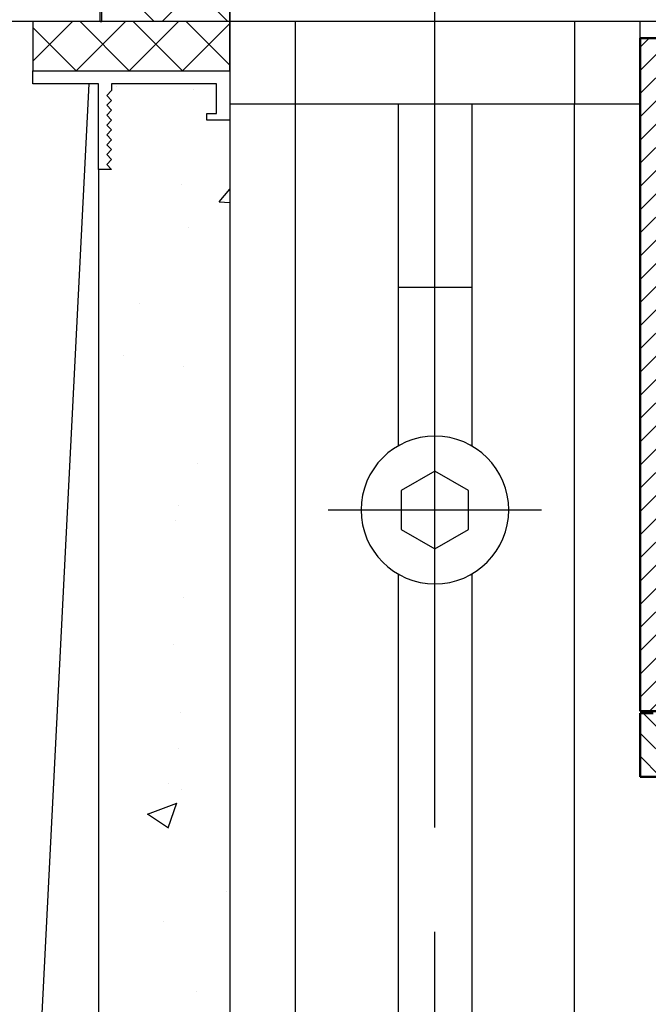
# Model space of a CAD drawing. Units: millimetres. Extents: x 0 to 840, y -3 to 594.
# Drawn here: x 567 to 606, y 398 to 458 of the extents above; entities that cross this region are included whole.
import ezdxf

# ---------------------------------------------------------------- set-up
doc = ezdxf.new("R2010")
doc.units = ezdxf.units.MM
for name, pattern in [('AUSGEZOGEN', [2000.1, 2000, -0.1]), ('CENTER', [50.8, 31.75, -6.35, 6.35, -6.35]), ('HIDDEN', [9.525, 6.35, -3.175]), ('thick_line', [0])]:
    doc.linetypes.add(name, pattern=pattern)
for name, color, linetype in [('-ALU', 2, 'AUSGEZOGEN'), ('-BAU', 1, 'AUSGEZOGEN'), ('center', 7, 'Continuous'), ('DICHTUNG', 6, 'Continuous'), ('hidden', 7, 'Continuous'), ('HOLZ', 3, 'Continuous'), ('ISOSTEG', 5, 'Continuous'), ('KONTUR', 7, 'Continuous'), ('SCHRAFF', 1, 'Continuous'), ('thick_line', 7, 'Continuous')]:
    doc.layers.add(name, color=color, linetype=linetype)
doc.layers.add('AM_8', color=1, linetype='Continuous', lineweight=25)
doc.layers.add('Sichtbar (ISO)', color=7, linetype='Continuous', lineweight=50)

# ---------------------------------------------------------------- blocks, each defined once
blk = doc.blocks.new('Grundprofile')
at = {"layer": 'AM_8'}
h = blk.add_hatch(dxfattribs=at)
h.set_pattern_fill('_U', color=251, angle=45, style=0, pattern_type=0)
h.set_pattern_definition([(45, (-982.1341, 22067.5666), (-0.70710678, 0.70710678), [])])
edge = h.paths.add_edge_path()
edge.add_line((9.4, -7.3), (9.4, -12.066))
edge.add_arc((9.7, -12.066), 0.3, 180, 270)
edge.add_line((9.7, -12.366), (10.122, -12.366))
edge.add_arc((10.122, -11.666), 0.7, 270, 345.24838)
edge.add_line((10.799, -11.845), (11.3, -9.94))
edge.add_line((11.3, -9.94), (11.3, -7.1))
edge.add_line((11.3, -7.1), (13.7, -7.1))
edge.add_line((13.7, -7.1), (13.7, -8.817))
edge.add_line((13.7, -8.817), (13.797, -9.136))
edge.add_line((13.797, -9.136), (13.811, -9.777))
edge.add_line((13.811, -9.777), (13.803, -10.236))
edge.add_line((13.803, -10.236), (14.275, -11.981))
edge.add_arc((14.674, -11.95), 0.4, 184.43822, 270)
edge.add_line((14.674, -12.35), (16.15, -12.35))
edge.add_line((16.15, -12.35), (16.15, -6.4))
edge.add_line((16.15, -6.4), (19, -6.4))
edge.add_line((19, -6.4), (19, -7.645))
edge.add_line((19, -7.645), (18.75, -7.918))
edge.add_arc((19.004, -8.41), 0.554, 117.30797, 242.69203)
edge.add_line((18.75, -8.903), (18.75, -9.27))
edge.add_arc((19.401, -9.964), 0.951, 133.21212, 231.53624)
edge.add_line((18.81, -10.709), (20.7, -10.709))
edge.add_line((20.7, -10.709), (20.7, -11.3))
edge.add_line((20.7, -11.3), (22.05, -11.3))
edge.add_line((22.05, -11.3), (22.05, -8.194))
edge.add_line((22.05, -8.194), (20.7, -8.194))
edge.add_line((20.7, -8.194), (20.7, -3.694))
edge.add_line((20.7, -3.694), (26.425, -3.694))
edge.add_line((26.425, -3.694), (26.425, -2.694))
edge.add_line((26.425, -2.694), (25.925, -1.694))
edge.add_line((25.925, -1.694), (26.425, -1.603))
edge.add_line((26.425, -1.603), (26.425, -0.694))
edge.add_line((26.425, -0.694), (26.078, 0))
edge.add_line((26.078, 0), (0, 0))
edge.add_line((0, 0), (0, -41))
edge.add_line((0, -41), (13.467, -41))
edge.add_arc((13.467, -40.667), 0.333, 270, 360)
edge.add_line((13.8, -40.667), (13.8, -38.499))
edge.add_arc((12.726, -38.445), 1.075, 357.1197, 406.48312)
edge.add_line((13.467, -37.666), (11.979, -38.238))
edge.add_arc((11.8, -37.771), 0.5, 180, 291.03751, ccw=False)
edge.add_line((11.299, -37.771), (11.3, -35.683))
edge.add_arc((10.966, -35.683), 0.333, 0, 90)
edge.add_line((10.966, -35.35), (9.4, -35.35))
edge.add_line((9.4, -35.35), (9.4, -38))
edge.add_line((9.4, -38), (8.2, -38))
edge.add_arc((8.2, -35), 3, 180, 270, ccw=False)
edge.add_line((5.2, -35), (5.2, -24.358))
edge.add_line((5.2, -24.358), (4.9, -23.858))
edge.add_line((4.9, -23.858), (5.2, -23.358))
edge.add_line((5.2, -23.358), (5.2, -10.3))
edge.add_arc((8.2, -10.3), 3, 90, 180, ccw=False)
edge.add_line((8.2, -7.3), (9.4, -7.3))
h = blk.add_hatch(dxfattribs=at)
h.set_pattern_fill('_U', color=251, angle=135, style=0, pattern_type=0)
h.set_pattern_definition([(135, (-982.1341, 22067.5666), (-0.70710678, -0.70710678), [])])
edge = h.paths.add_edge_path()
edge.add_line((20.7, -36.91), (22.05, -36.91))
edge.add_line((22.05, -36.91), (22.05, -35.558))
edge.add_line((22.05, -35.558), (19.2, -35.558))
edge.add_line((19.2, -35.558), (19.2, -39.327))
edge.add_line((19.2, -39.327), (17.98, -39.327))
edge.add_line((17.98, -39.327), (17.478, -39.192))
edge.add_line((17.478, -39.192), (17.125, -38.841))
edge.add_line((17.125, -38.841), (16.98, -38.333))
edge.add_line((16.98, -38.333), (16.98, -37.996))
edge.add_line((16.98, -37.996), (16.956, -37.619))
edge.add_line((16.956, -37.619), (16.874, -37.094))
edge.add_line((16.874, -37.094), (16.676, -36.488))
edge.add_line((16.676, -36.488), (16.426, -35.993))
edge.add_line((16.426, -35.993), (16.117, -35.55))
edge.add_line((16.117, -35.55), (15.768, -35.154))
edge.add_line((15.768, -35.154), (15.261, -34.752))
edge.add_line((15.261, -34.752), (14.638, -34.402))
edge.add_line((14.638, -34.402), (14.138, -34.245))
edge.add_line((14.138, -34.245), (13.749, -34.151))
edge.add_line((13.749, -34.151), (13.411, -34.098))
edge.add_line((13.411, -34.098), (13.803, -10.236))
edge.add_line((13.803, -10.236), (13.7, -9.854))
edge.add_line((13.7, -9.854), (13.7, -8.817))
edge.add_line((13.7, -8.817), (13.67, -8.718))
edge.add_line((13.67, -8.718), (13.477, -8.4))
edge.add_line((13.477, -8.4), (13.138, -8.044))
edge.add_line((13.138, -8.044), (12.935, -7.96))
edge.add_line((12.935, -7.96), (12.664, -7.834))
edge.add_line((12.664, -7.834), (12.389, -7.797))
edge.add_line((12.389, -7.797), (12.189, -7.788))
edge.add_line((12.189, -7.788), (11.978, -7.807))
edge.add_line((11.978, -7.807), (11.839, -7.807))
edge.add_line((11.839, -7.807), (11.633, -20.332))
edge.add_line((11.633, -20.332), (11.704, -20.343))
edge.add_line((11.704, -20.343), (11.741, -20.358))
edge.add_line((11.741, -20.358), (11.769, -20.375))
edge.add_line((11.769, -20.375), (11.793, -20.393))
edge.add_line((11.793, -20.393), (11.817, -20.417))
edge.add_line((11.817, -20.417), (11.837, -20.442))
edge.add_line((11.837, -20.442), (11.851, -20.467))
edge.add_line((11.851, -20.467), (11.866, -20.501))
edge.add_line((11.866, -20.501), (11.875, -20.537))
edge.add_line((11.875, -20.537), (11.879, -20.567))
edge.add_line((11.879, -20.567), (11.878, -20.603))
edge.add_line((11.878, -20.603), (11.874, -20.635))
edge.add_line((11.874, -20.635), (11.851, -20.695))
edge.add_line((11.851, -20.695), (11.835, -20.721))
edge.add_line((11.835, -20.721), (11.805, -20.759))
edge.add_line((11.805, -20.759), (11.769, -20.789))
edge.add_line((11.769, -20.789), (11.725, -20.813))
edge.add_line((11.725, -20.813), (11.671, -20.827))
edge.add_line((11.671, -20.827), (11.625, -20.831))
edge.add_line((11.625, -20.831), (11.583, -23.331))
edge.add_line((11.583, -23.331), (11.833, -23.335))
edge.add_line((11.833, -23.335), (11.817, -24.335))
edge.add_line((11.817, -24.335), (11.567, -24.335))
edge.add_line((11.567, -24.335), (11.411, -37.014))
edge.add_line((11.411, -37.014), (11.504, -37.443))
edge.add_line((11.504, -37.443), (11.809, -37.766))
edge.add_line((11.809, -37.766), (12.235, -37.875))
edge.add_line((12.235, -37.875), (13.667, -37.567))
edge.add_line((13.667, -37.567), (13.907, -37.672))
edge.add_line((13.907, -37.672), (14.002, -37.902))
edge.add_line((14.002, -37.902), (14, -41.312))
edge.add_line((14, -41.312), (13.877, -41.589))
edge.add_line((13.877, -41.589), (13.6, -41.713))
edge.add_line((13.6, -41.713), (6.879, -41.712))
edge.add_line((6.879, -41.712), (0.805, -41.123))
edge.add_line((0.805, -41.123), (0, -41.123))
edge.add_line((0, -41.123), (0, -45))
edge.add_line((0, -45), (45, -45))
edge.add_line((45, -45), (45, -40.666))
edge.add_line((45, -40.666), (44.882, -40.666))
edge.add_arc((44.882, -40.466), 0.2, 175.47127, 270, ccw=False)
edge.add_arc((90.504, -44.065), 45.964, 171.88632, 175.4885, ccw=False)
edge.add_line((45, -37.578), (45, -35.796))
edge.add_arc((44.2, -35.796), 0.8, 0, 90)
edge.add_line((44.2, -34.996), (42.105, -34.996))
edge.add_line((42.105, -34.996), (41, -34.996))
edge.add_line((41, -34.996), (41.402, -38.901))
edge.add_line((41.402, -38.901), (38.5, -38.901))
edge.add_line((38.5, -38.901), (38.5, -36.55))
edge.add_line((38.5, -36.55), (38.362, -36.044))
edge.add_line((38.362, -36.044), (38.001, -35.683))
edge.add_line((38.001, -35.683), (37.5, -35.55))
edge.add_line((37.5, -35.55), (36.329, -35.555))
edge.add_line((36.329, -35.555), (35.8, -35.558))
edge.add_line((35.8, -35.558), (35.8, -36.91))
edge.add_line((35.8, -36.91), (37.15, -36.91))
edge.add_line((37.15, -36.91), (37.15, -41.01))
edge.add_line((37.15, -41.01), (20.7, -41.01))
edge.add_line((20.7, -41.01), (20.7, -36.91))
at = {"layer": 'Sichtbar (ISO)'}
for p, q in [((31.925, 0), (0, 0)), ((0, 0), (0, -41)), ((0, -41), (13.467, -41)), ((0.805, -41.123), (0, -41.123)), ((0, -41.123), (0, -45)), ((0, -45), (45, -45))]:
    blk.add_line(p, q, dxfattribs=at)
blk = doc.blocks.new('ccLab_201992616303610_140')
at = {"layer": 'thick_line', "color": 7, "linetype": 'thick_line'}
blk.add_line((526.75, -352.8), (522.25, -352.8), dxfattribs=at)
blk = doc.blocks.new('ccLab_201992616303610_141')
at = {"layer": 'center', "color": 3, "linetype": 'CENTER'}
for p, q in [((524.5, -269.1), (524.5, -334.752)), ((524.5, -343.748), (524.5, -372))]:
    blk.add_line(p, q, dxfattribs=at)
at = {"layer": 'hidden', "color": 6, "linetype": 'HIDDEN'}
for p, q in [((516, -364), (516, -369)), ((533, -369), (533, -364))]:
    blk.add_line(p, q, dxfattribs=at)
at = {"layer": 'thick_line', "color": 7, "linetype": 'thick_line'}
for p, q in [((516, -305), (516, -364)), ((522.25, -335.354), (522.25, -305)), ((526.75, -335.354), (526.75, -305)), ((533, -305), (533, -364)), ((522.25, -364), (522.25, -343.146)), ((526.75, -364), (526.75, -343.146)), ((512, -369), (512, -364)), ((512, -364), (516, -364)), ((516, -364), (522.25, -364)), ((522.25, -364), (526.75, -364)), ((526.75, -364), (537, -364)), ((537, -364), (537, -369)), ((537, -369), (512, -369))]:
    blk.add_line(p, q, dxfattribs=at)
blk = doc.blocks.new('ccLab_201992616303610_142')
at = {"layer": 'center', "color": 3, "linetype": 'CENTER'}
for p, q in [((524.5, -334.75), (524.5, -343.75)), ((518, -339.25), (524.5, -339.25)), ((524.5, -339.25), (531, -339.25))]:
    blk.add_line(p, q, dxfattribs=at)
at = {"layer": 'thick_line', "color": 7, "linetype": 'thick_line'}
for p, q in [((522.45, -338.066), (524.5, -336.883)), ((524.5, -336.883), (526.55, -338.066)), ((522.45, -340.434), (522.45, -338.066)), ((526.55, -338.066), (526.55, -340.434)), ((524.5, -341.617), (522.45, -340.434)), ((526.55, -340.434), (524.5, -341.617))]:
    blk.add_line(p, q, dxfattribs=at)
blk.add_circle((524.5, -339.25), 4.5, dxfattribs=at)
blk = doc.blocks.new('ccLab_201992616303610_139')
for name in ['ccLab_201992616303610_141', 'ccLab_201992616303610_140', 'ccLab_201992616303610_142']:
    blk.add_blockref(name, (0, 0))

msp = doc.modelspace()

# ---------------------------------------------------------------- hatches: boundary and pattern name
at = {"layer": '-BAU'}
h = msp.add_hatch(dxfattribs=at)
h.set_pattern_fill('AR-CONC', color=256, scale=0.1, style=0)
h.set_pattern_definition([(50, (547.399, 28701.72), (18.218467, -1.5939086), [1.905, -20.955]), (355, (547.4, 28701.72), (-3.524342, 19.105685), [1.524, -16.764058]), (100.451445, (548.917, 28701.586), (14.694125, 17.511775), [1.619001, -17.809024]), (46.1842, (547.4, 28706.8), (27.107904, -4.204233), [2.8575, -31.4325]), (96.63556, (549.658, 28706.45), (23.740413, 24.742612), [2.428502, -26.71356]), (351.18415, (547.4, 28706.8), (23.740413, 24.742612), [2.285997, -25.145973]), (21, (549.939, 28705.53), (15.161439, -10.22652), [1.905, -20.955]), (326, (549.94, 28705.53), (6.180203, 18.418797), [1.524, -16.764]), (71.451445, (551.203, 28704.677), (21.341642, 8.192277), [1.619001, -17.808994]), (37.5, (547.399, 28701.719), (0.3088603, 8.4555039), [0, -16.5608, 0, -17.018, 0, -16.8275]), (7.5, (547.399, 28701.719), (6.6819663, 10.0180575), [0, -9.7028, 0, -16.1798, 0, -6.4135]), (327.5, (541.735, 28701.719), (13.5590595, -0.5728744), [0, -6.35, 0, -19.812, 0, -26.289]), (317.5, (539.195, 28701.719), (14.812918, 2.542649), [0, -8.255, 0, -13.1572, 0, -18.669])])
h.paths.add_polyline_path([(578.6, 451.5), (578.6, 451.9), (579.2, 451.9), (579.2, 453.7), (572.8, 453.7), (572.8, 453.3), (572.5, 453), (572.8, 452.7), (572.5, 452.4), (572.8, 452.1), (572.5, 451.8), (572.8, 451.5), (572.5, 451.2), (572.8, 450.9), (572.5, 450.6), (572.8, 450.3), (572.5, 450), (572.8, 449.7), (572.5, 449.4), (572.8, 449.1), (572.5, 448.8), (572.8, 448.5), (572, 448.5), (572, 351.5), (528.9, 351.5), (528.9, 343.5), (578, 343.5), (580, 345.5), (580, 451.5)])
at = {"layer": 'ISOSTEG'}
h = msp.add_hatch(dxfattribs=at)
h.set_pattern_fill('ANSI37', color=256, scale=0.72)
h.set_pattern_definition([(45, (-1603.476, -226.0267), (-1.616446, 1.616446), []), (135, (-1603.476, -226.0267), (-1.616446, -1.616446), [])])
h.paths.add_polyline_path([(580, 457.5), (568, 457.5), (568, 454.5), (580, 454.5)])
at = {"layer": 'SCHRAFF'}
h = msp.add_hatch(dxfattribs=at)
h.set_pattern_fill('ANSI37', color=256, style=0)
h.set_pattern_definition([(45, (-1307.972, -142.182), (-2.245064, 2.245064), []), (135, (-1307.972, -142.182), (-2.245064, -2.245064), [])])
h.paths.add_polyline_path([(580, 473.9), (572.2, 473.9), (572.2, 457.5), (580, 457.5)])

# ---------------------------------------------------------------- linework, layer by layer
at = {"layer": 'DICHTUNG'}
msp.add_line((572.1, 457.5), (572.2, 457.5), dxfattribs=at)
msp.add_lwpolyline([(572.2, 473.9), (580, 473.9), (580, 457.5), (572.2, 457.5)], close=True, dxfattribs=at)
at = {"layer": 'HOLZ', "linetype": 'Continuous'}
msp.add_lwpolyline([(648, 495.5), (660, 495.5), (660, 472.5), (673, 472.5, -0.414214), (675, 470.5), (675, 459.5, -0.414214), (673, 457.5), (580, 457.5), (580, 533.5, -0.414214), (582, 535.5), (638, 535.5, -0.414214), (640, 533.5), (640, 506.5), (648, 506.5)], format="xyb", close=True, dxfattribs=at)
at = {"layer": 'ISOSTEG'}
for points in [[(580, 457.5), (568, 457.5), (568, 454.5), (580, 454.5)], [(572.8, 449.7), (572.5, 449.4), (572.8, 449.1), (572.5, 448.8), (572.8, 448.5), (572, 448.5), (572, 453.7), (568, 453.7), (568, 454.5), (580, 454.5), (580, 451.5), (578.6, 451.5), (578.6, 451.9), (579.2, 451.9), (579.2, 453.7), (572.8, 453.7), (572.8, 453.3), (572.5, 453), (572.8, 452.7), (572.5, 452.4), (572.8, 452.1), (572.5, 451.8), (572.8, 451.5), (572.5, 451.2), (572.8, 450.9), (572.5, 450.6), (572.8, 450.3), (572.5, 450)]]:
    msp.add_lwpolyline(points, close=True, dxfattribs=at)
at = {"layer": 'KONTUR'}
for p, q in [((572.1, 457.5), (572.1, 568.496)), ((572.1, 457.5), (537, 457.5)), ((580, 454.5), (580, 345.5)), ((572, 448.5), (572, 351.5))]:
    msp.add_line(p, q, dxfattribs=at)
at = {"layer": 'SCHRAFF'}
msp.add_line((571.413, 453.7), (566.251, 351.5), dxfattribs=at)

# ---------------------------------------------------------------- block references
at = {"layer": '-ALU'}
msp.add_blockref('Grundprofile', (605, 456.5), dxfattribs=at)
at = {"xscale": -1, "rotation": 180}
msp.add_blockref('ccLab_201992616303610_139', (68, 88.5), dxfattribs=at)

doc.saveas('drawing.dxf')
